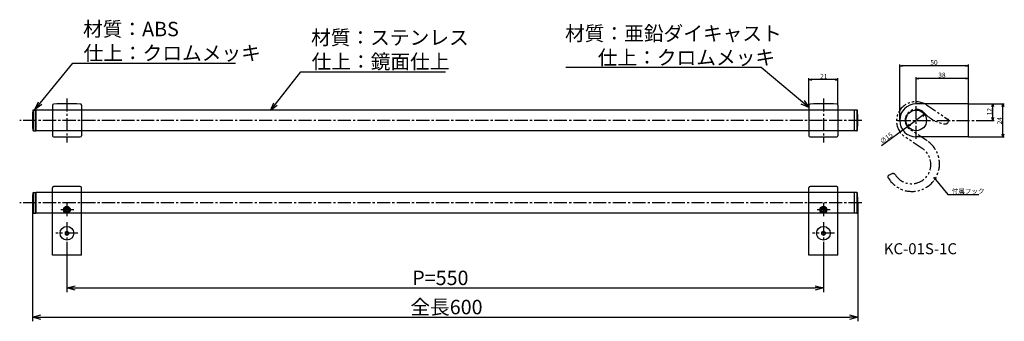
# Model space of a CAD drawing. Extents: x 3029 to 3745, y 295 to 514.
import ezdxf

# ---------------------------------------------------------------- set-up
doc = ezdxf.new("R2010")
doc.units = 0
doc.header["$LTSCALE"] = 0.5
doc.linetypes.add('CENTER2', pattern=[28.575, 19.05, -3.175, 3.175, -3.175])
doc.linetypes.add('PHANTOM2', pattern=[31.75, 15.875, -3.175, 3.175, -3.175, 3.175, -3.175])
doc.layers.get('0').update_dxf_attribs({"linetype": 'CONTINUOUS'})
for name, color, linetype in [('01', 1, 'CONTINUOUS'), ('1CENTER', 7, 'CENTER2'), ('1DIM', 7, 'CONTINUOUS'), ('1DIM1', 7, 'CONTINUOUS'), ('1HATCH', 7, 'CONTINUOUS'), ('1PHANTOM', 7, 'PHANTOM2'), ('1TEXT', 7, 'CONTINUOUS')]:
    doc.layers.add(name, color=color, linetype=linetype)
doc.styles.get("Standard").update_dxf_attribs({"font": 'txt.shx', "bigfont": 'extfont.shx'})

msp = doc.modelspace()

# ---------------------------------------------------------------- linework, layer by layer
at = {"linetype": 'BYBLOCK'}
for p, q in [((3669.18, 480.88), (3671.18, 481.42)), ((3671.18, 480.34), (3669.18, 480.88)), ((3669.18, 480.88), (3671.18, 480.88)), ((3717.18, 481.42), (3719.18, 480.88)), ((3719.18, 480.88), (3717.18, 480.34)), ((3719.18, 480.88), (3717.18, 480.88)), ((3603.21, 470.82), (3605.21, 471.35)), ((3605.21, 470.28), (3603.21, 470.82)), ((3603.21, 470.82), (3605.21, 470.82)), ((3622.21, 471.35), (3624.21, 470.82)), ((3624.21, 470.82), (3622.21, 470.28)), ((3624.21, 470.82), (3622.21, 470.82)), ((3681.18, 471.71), (3683.18, 472.25)), ((3683.18, 471.18), (3681.18, 471.71)), ((3681.18, 471.71), (3683.18, 471.71)), ((3717.18, 472.25), (3719.18, 471.71)), ((3719.18, 471.71), (3717.18, 471.18)), ((3719.18, 471.71), (3717.18, 471.71)), ((3040.44, 449.17), (3043.01, 454.82)), ((3040.44, 449.17), (3044.25, 453.8)), ((3045.49, 452.78), (3040.44, 449.17)), ((3211.66, 448.38), (3214.11, 454.09)), ((3211.66, 448.38), (3215.37, 453.1)), ((3216.64, 452.1), (3211.66, 448.38)), ((3603.21, 450.51), (3597.57, 453.12)), ((3603.21, 450.51), (3598.6, 454.36)), ((3599.63, 455.59), (3603.21, 450.51)), ((3736.26, 451.23), (3736.8, 453.23)), ((3736.8, 453.23), (3737.34, 451.23)), ((3736.8, 453.23), (3736.8, 451.23)), ((3743.72, 451.23), (3744.26, 453.23)), ((3744.26, 453.23), (3744.79, 451.23)), ((3744.26, 453.23), (3744.26, 451.23)), ((3685.31, 444.9), (3687.24, 445.65)), ((3687.24, 445.65), (3685.62, 444.47)), ((3687.24, 445.65), (3685.94, 444.04)), ((3675.12, 436.81), (3676.42, 438.42)), ((3675.12, 436.81), (3676.74, 437.99)), ((3677.05, 437.55), (3675.12, 436.81)), ((3736.8, 441.23), (3736.26, 443.23)), ((3737.34, 443.23), (3736.8, 441.23)), ((3736.8, 441.23), (3736.8, 443.23)), ((3744.26, 429.23), (3743.72, 431.23)), ((3744.79, 431.23), (3744.26, 429.23)), ((3744.26, 429.23), (3744.26, 431.23)), ((3694.87, 397.83), (3694, 399.71)), ((3694, 399.71), (3695.69, 398.52)), ((3694, 399.71), (3695.28, 398.18)), ((3063.71, 319.43), (3069.71, 321.03)), ((3069.71, 317.82), (3063.71, 319.43)), ((3063.71, 319.43), (3069.71, 319.43)), ((3607.71, 321.03), (3613.71, 319.43)), ((3613.71, 319.43), (3607.71, 317.82)), ((3613.71, 319.43), (3607.71, 319.43)), ((3038.71, 298.23), (3044.71, 299.83)), ((3044.71, 296.62), (3038.71, 298.23)), ((3038.71, 298.23), (3044.71, 298.23)), ((3632.71, 299.83), (3638.71, 298.23)), ((3638.71, 298.23), (3632.71, 296.62)), ((3638.71, 298.23), (3632.71, 298.23))]:
    msp.add_line(p, q, dxfattribs=at)
at = {"layer": '01', "linetype": 'BYBLOCK'}
for p, q in [((3053.21, 452.33), (3053.21, 430.12)), ((3074.21, 452.33), (3074.21, 430.12)), ((3603.21, 452.33), (3603.21, 430.12)), ((3624.21, 452.33), (3624.21, 430.12)), ((3062.46, 376.95), (3063.71, 377.67)), ((3062.46, 376.95), (3062.46, 375.51)), ((3062.46, 375.51), (3063.71, 374.78)), ((3063.71, 377.67), (3064.96, 376.95)), ((3063.71, 374.78), (3064.96, 375.51)), ((3064.96, 376.95), (3064.96, 375.51)), ((3612.46, 376.95), (3613.71, 377.67)), ((3612.46, 376.95), (3612.46, 375.51)), ((3612.46, 375.51), (3613.71, 374.78)), ((3613.71, 377.67), (3614.96, 376.95)), ((3613.71, 374.78), (3614.96, 375.51)), ((3614.96, 376.95), (3614.96, 375.51)), ((3062.46, 359.95), (3063.71, 360.67)), ((3062.46, 359.95), (3062.46, 358.51)), ((3062.46, 358.51), (3063.71, 357.78)), ((3063.71, 360.67), (3064.96, 359.95)), ((3063.71, 357.78), (3064.96, 358.51)), ((3064.96, 359.95), (3064.96, 358.51)), ((3612.46, 359.95), (3613.71, 360.67)), ((3612.46, 359.95), (3612.46, 358.51)), ((3612.46, 358.51), (3613.71, 357.78)), ((3613.71, 360.67), (3614.96, 359.95)), ((3613.71, 357.78), (3614.96, 358.51)), ((3614.96, 359.95), (3614.96, 358.51))]:
    msp.add_line(p, q, dxfattribs=at)
at = {"layer": '01'}
for p, q in [((3719.18, 453.23), (3681.18, 453.23)), ((3719.18, 429.23), (3719.18, 453.23)), ((3041.21, 433.73), (3041.21, 448.73)), ((3636.21, 448.73), (3041.21, 448.73)), ((3636.21, 448.73), (3636.21, 433.73)), ((3636.21, 433.73), (3041.21, 433.73)), ((3719.18, 429.23), (3681.18, 429.23)), ((3041.21, 373.73), (3041.21, 388.73)), ((3636.21, 388.73), (3041.21, 388.73)), ((3053.21, 343.23), (3053.21, 392.33)), ((3074.21, 343.23), (3074.21, 392.33)), ((3603.21, 343.23), (3603.21, 392.33)), ((3624.21, 343.23), (3624.21, 392.33)), ((3636.21, 388.73), (3636.21, 373.73)), ((3636.21, 373.73), (3041.21, 373.73)), ((3074.21, 343.23), (3053.21, 343.23)), ((3073.91, 343.23), (3073.91, 343.23)), ((3624.21, 343.23), (3603.21, 343.23)), ((3623.91, 343.23), (3623.91, 343.23))]:
    msp.add_line(p, q, dxfattribs=at)
at = {"layer": '01', "ltscale": 0.5}
for p, q in [((3039.34, 448.73), (3041.21, 448.73)), ((3041.21, 448.73), (3041.21, 433.73)), ((3638.09, 448.73), (3636.21, 448.73)), ((3636.21, 448.73), (3636.21, 433.73)), ((3039.34, 433.73), (3041.21, 433.73)), ((3638.09, 433.73), (3636.21, 433.73)), ((3039.34, 388.73), (3041.21, 388.73)), ((3041.21, 388.73), (3041.21, 373.73)), ((3638.09, 388.73), (3636.21, 388.73)), ((3636.21, 388.73), (3636.21, 373.73)), ((3039.34, 373.73), (3041.21, 373.73)), ((3638.09, 373.73), (3636.21, 373.73))]:
    msp.add_line(p, q, dxfattribs=at)
at = {"layer": '01', "linetype": 'BYBLOCK'}
for centre, radius in [((3681.18, 441.23), 7.5), ((3063.71, 376.23), 2.5), ((3063.71, 376.23), 2.5), ((3063.71, 376.23), 2.1), ((3613.71, 376.23), 2.5), ((3613.71, 376.23), 2.5), ((3613.71, 376.23), 2.1), ((3063.71, 359.23), 5), ((3613.71, 359.23), 5)]:
    msp.add_circle(centre, radius, dxfattribs=at)
at = {"layer": '01'}
for centre, radius, start, end in [((3054.01, 452.33), 0.8, 91.11339, 180), ((3063.71, -46.77), 500, 88.88661, 91.11339), ((3073.41, 452.33), 0.8, 0, 90), ((3604.01, 452.33), 0.8, 91.11339, 180), ((3613.71, -46.77), 500, 88.88661, 91.11339), ((3623.41, 452.33), 0.8, 0, 90), ((3681.18, 441.23), 12, 90, 270), ((3238.71, 441.23), 200, 177.98921, 182.01079), ((3438.71, 441.23), 200, 357.98921, 2.01079), ((3054.01, 430.12), 0.8, 180, 268.88661), ((3073.41, 430.12), 0.8, 270, 0), ((3604.01, 430.12), 0.8, 180, 268.88661), ((3623.41, 430.12), 0.8, 270, 0), ((3063.71, 929.23), 500, 268.88661, 271.11339), ((3613.71, 929.23), 500, 268.88661, 271.11339), ((3238.71, 381.23), 200, 177.98921, 182.01079), ((3054.01, 392.33), 0.8, 91.11339, 180.00136), ((3063.71, -106.77), 500, 88.88661, 91.11339), ((3073.41, 392.33), 0.8, 0, 90), ((3604.01, 392.33), 0.8, 91.11339, 180.00136), ((3613.71, -106.77), 500, 88.88661, 91.11339), ((3623.41, 392.33), 0.8, 0, 90), ((3438.71, 381.23), 200, 357.98921, 2.01079)]:
    msp.add_arc(centre, radius, start, end, dxfattribs=at)
at = {"layer": '01', "ltscale": 0.5}
for centre, start, end in [((3039.34, 448.23), 90, 177.98921), ((3638.09, 448.23), 2.01079, 90), ((3039.34, 434.23), 183.09858, 270), ((3638.09, 434.23), 270, 356.90142), ((3039.34, 388.23), 90, 177.98921), ((3638.09, 388.23), 2.01079, 90), ((3039.34, 374.23), 183.09858, 270), ((3638.09, 374.23), 270, 356.90142)]:
    msp.add_arc(centre, 0.5, start, end, dxfattribs=at)
at = {"layer": '1CENTER'}
for p, q in [((3063.71, 457.19), (3063.71, 425.26)), ((3613.71, 457.19), (3613.71, 425.26)), ((3681.18, 427.73), (3681.18, 454.72)), ((3641.62, 441.23), (3029.39, 441.23)), ((3667.68, 441.23), (3724.85, 441.23)), ((3641.62, 381.23), (3029.39, 381.23)), ((3063.71, 381.23), (3063.71, 371.23)), ((3613.71, 381.23), (3613.71, 371.23)), ((3068.71, 376.23), (3058.71, 376.23)), ((3618.71, 376.23), (3608.71, 376.23)), ((3063.71, 367.23), (3063.71, 351.23)), ((3613.71, 367.23), (3613.71, 351.23)), ((3071.71, 359.23), (3055.71, 359.23)), ((3621.71, 359.23), (3605.71, 359.23))]:
    msp.add_line(p, q, dxfattribs=at)
at = {"layer": '1DIM'}
for p, q in [((3044.25, 453.8), (3068.04, 482.76)), ((3068.04, 482.76), (3186.39, 482.76)), ((3215.37, 453.1), (3233.87, 476.59)), ((3233.87, 476.59), (3338.92, 476.59)), ((3568.38, 479.55), (3426.58, 479.55)), ((3598.6, 454.36), (3568.38, 479.55)), ((3038.71, 381.23), (3038.71, 295.23)), ((3638.71, 381.23), (3638.71, 295.23)), ((3044.71, 298.23), (3632.71, 298.23))]:
    msp.add_line(p, q, dxfattribs=at)
at = {"layer": '1DIM', "ltscale": 0.5}
for p, q in [((3039.4, 448.73), (3039.4, 433.73)), ((3638.02, 448.73), (3638.02, 433.73)), ((3039.4, 388.73), (3039.4, 373.73)), ((3638.02, 388.73), (3638.02, 373.73))]:
    msp.add_line(p, q, dxfattribs=at)
at = {"layer": '1DIM1'}
for p, q in [((3669.18, 441.23), (3669.18, 481.88)), ((3717.18, 480.88), (3671.18, 480.88)), ((3719.18, 453.23), (3719.18, 481.88)), ((3681.18, 454.72), (3681.18, 472.71)), ((3719.18, 453.23), (3719.18, 472.71)), ((3603.21, 452.33), (3603.21, 471.82)), ((3622.21, 470.82), (3605.21, 470.82)), ((3624.21, 452.33), (3624.21, 471.82)), ((3717.18, 471.71), (3683.18, 471.71)), ((3719.18, 453.23), (3737.8, 453.23)), ((3719.18, 453.23), (3745.26, 453.23)), ((3736.8, 443.23), (3736.8, 451.23)), ((3744.26, 431.23), (3744.26, 451.23)), ((3685.62, 444.47), (3676.74, 437.99)), ((3675.12, 436.81), (3655.96, 422.83)), ((3724.85, 441.23), (3737.8, 441.23)), ((3719.18, 429.23), (3745.26, 429.23)), ((3695.28, 398.18), (3704.31, 387.4)), ((3704.31, 387.4), (3726.84, 387.4))]:
    msp.add_line(p, q, dxfattribs=at)
at = {"layer": '1HATCH'}
for p, q in [((3063.71, 351.23), (3063.71, 316.43)), ((3613.71, 351.23), (3613.71, 316.43)), ((3069.71, 319.43), (3607.71, 319.43))]:
    msp.add_line(p, q, dxfattribs=at)
at = {"layer": '1PHANTOM'}
for p, q in [((3688.67, 452.46), (3704.48, 441.92)), ((3685.62, 447.88), (3685.62, 447.88)), ((3704.08, 439.52), (3704.75, 440.53)), ((3689.22, 426.25), (3676.74, 434.57)), ((3685.62, 420.84), (3673.14, 429.16)), ((3663.48, 402.37), (3661.12, 401.2))]:
    msp.add_line(p, q, dxfattribs=at)
for centre, radius, start, end in [((3680.9, 440.81), 14, 56.30187, 236.30432), ((3681.18, 441.23), 8, 39.24761, 236.30432), ((3705.59, 463.41), 25, 223.22597, 262.06709), ((3702.42, 440.63), 2, 262.06709, 326.30187), ((3703.92, 441.09), 1, 326.30187, 56.30187), ((3678.13, 409.61), 20, 209.319, 56.30187), ((3677.85, 409.2), 14, 212.58158, 56.30187), ((3661.56, 400.31), 1, 116.30187, 209.319), ((3664.37, 400.58), 2, 32.58158, 116.30187)]:
    msp.add_arc(centre, radius, start, end, dxfattribs=at)

# ---------------------------------------------------------------- texts
at = {"layer": '1DIM', "linetype": 'CONTINUOUS'}
for s, p in [('材質：ABS', (3075.44, 502.36)), ('材質：亜鉛ダイキャスト', (3425.88, 499.15)), ('材質：ステンレス', (3241.27, 496.19)), ('仕上：クロムメッキ', (3075.79, 484.86)), ('仕上：鏡面仕上', (3241.62, 478.69)), ('仕上：クロムメッキ', (3449.68, 481.65)), ('全長600', (3313.43, 300.33))]:
    msp.add_text(s, height=10.5, dxfattribs=at).set_placement(p)
at = {"layer": '1DIM1', "linetype": 'CONTINUOUS'}
for s, p in [('50', (3691.47, 481.58)), ('21', (3611.38, 471.52)), ('38', (3697.26, 472.41)), ('付属フック', (3707.01, 388.1))]:
    msp.add_text(s, height=3.5, dxfattribs=at).set_placement(p)
for s, rotation, p in [('12', 90, (3736.1, 444.89)), ('24', 90, (3743.56, 438.31)), ('∅15', 36.10348, (3656.38, 424.01))]:
    msp.add_text(s, height=3.5, rotation=rotation, dxfattribs=at).set_placement(p)
at = {"layer": '1HATCH', "linetype": 'CONTINUOUS'}
msp.add_text('P=550', height=10.5, dxfattribs=at).set_placement((3314.8, 321.53))
at = {"layer": '1TEXT', "linetype": 'CONTINUOUS'}
msp.add_text('KC-01S-1C', height=8, dxfattribs=at).set_placement((3657.62, 343.95))

doc.saveas('drawing.dxf')
